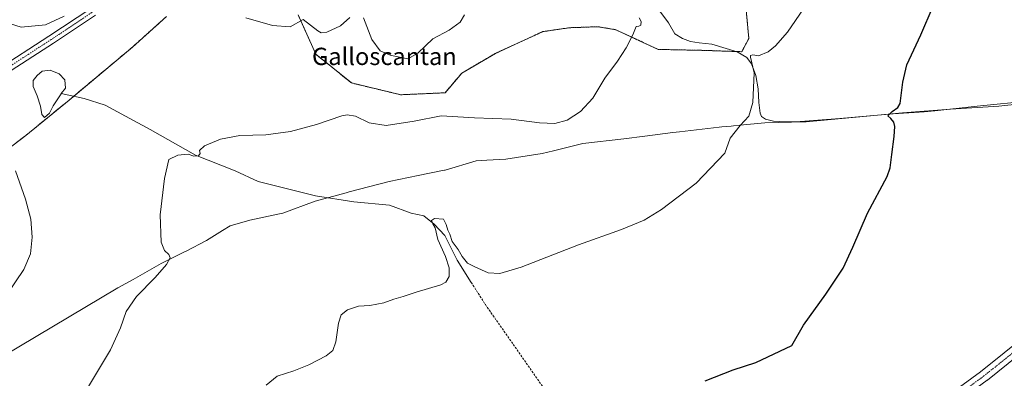
# Model space of a CAD drawing. Units: metres. Extents: x 590691 to 594148, y 4705890 to 4708249.
# Drawn here: x 593404 to 593860, y 4707265 to 4707431 of the extents above; entities that cross this region are included whole.
import ezdxf
from ezdxf.enums import TextEntityAlignment as Align

# ---------------------------------------------------------------- set-up
doc = ezdxf.new("R2010")
doc.units = ezdxf.units.M
doc.header["$MEASUREMENT"] = 0
for name, pattern in [('TRAZO_Y_PUNTO', [1, 0.5, -0.25, 0, -0.25]), ('TRAZOS', [0.75, 0.5, -0.25]), ('TRAZOSX2', [1.5, 1, -0.5])]:
    doc.linetypes.add(name, pattern=pattern)
for name, color, linetype, lineweight in [('Arbolado forestal', 92, 'TRAZOS', 0), ('Arbolado forestal CxS', 92, 'Continuous', 0), ('Camino', 19, 'Continuous', 0), ('Camino Cxs', 19, 'Continuous', 0), ('Camino eje', 39, 'TRAZO_Y_PUNTO', 13), ('Corriente artificial lineal', 5, 'TRAZOSX2', 13), ('Corriente natural lineal', 142, 'Continuous', 13), ('Cultivos herbáceos CxS', 92, 'Continuous', 0), ('Curva de nivel maestra', 36, 'Continuous', 30), ('Curva de nivel normal', 36, 'Continuous', 0), ('Estanque', 2, 'Continuous', 0), ('Estanque Cxs', 2, 'Continuous', 0), ('Municipio', 9, 'Continuous', 13), ('Municipio CxS', 142, 'Continuous', 0), ('Pista no pavimentada', 254, 'Continuous', 13), ('Pista no pavimentada Cxs', 254, 'Continuous', 0), ('Pista pavimentada eje', 135, 'TRAZO_Y_PUNTO', 0), ('Texto cartográfico', 19, 'Continuous', 0)]:
    doc.layers.add(name, color=color, linetype=linetype, lineweight=lineweight)
doc.styles.add('Arial', font='txt', dxfattribs={"height": 0.2})

# ---------------------------------------------------------------- blocks, each defined once
blk = doc.blocks.new('*U150')
at = {"layer": 'Cultivos herbáceos CxS', "color": 92, "linetype": 'Continuous', "lineweight": 0}
for points in [[(593382.97, 4707358.82, 342.13), (593407.13, 4707377.06, 338.77), (593427.18, 4707393.48, 336.82), (593456.48, 4707417.99, 337.82), (593472.23, 4707432.16, 338.35)], [(593533.1, 4707432.9, 340.31), (593541.31, 4707414.66, 338.07), (593557.72, 4707401.43, 336.45), (593580.51, 4707395.95, 336.74), (593601.02, 4707396.87, 335.84), (593608.77, 4707405.99, 336.86), (593624.27, 4707415.11, 337.87), (593646.15, 4707425.15, 337.84), (593658.46, 4707426.97, 337.17), (593659.44, 4707427, 337.1), (593671.68, 4707427.42, 336.26), (593679.88, 4707426.06, 335.64), (593699.48, 4707416.93, 333.73), (593720.9, 4707416.48, 331.91), (593738.13, 4707415.87, 330.6), (593741.42, 4707421.95, 330.79), (593736.86, 4707471.21, 333.72)]]:
    blk.add_polyline3d(points, dxfattribs=at)
blk = doc.blocks.new('*U165')
at = {"layer": 'Curva de nivel normal', "color": 36, "linetype": 'Continuous', "lineweight": 0}
for points in [[(593398.58, 4707303.71, 340), (593406.32, 4707315.17, 340), (593409.29, 4707322.38, 340), (593410.12, 4707330.09, 340), (593409.59, 4707338.42, 340), (593407.04, 4707347.7, 340), (593402.42, 4707360.72, 340)], [(593399.63, 4707428.88, 340), (593404.99, 4707427.19, 340), (593416.25, 4707428.31, 340), (593425, 4707432.29, 340)], [(593508.91, 4707431.56, 340), (593521.29, 4707428, 340), (593529.33, 4707427.32, 340), (593535.33, 4707430.74, 340), (593542.12, 4707425.51, 340), (593543.67, 4707424.59, 340), (593546.33, 4707424.88, 340), (593552.66, 4707427.82, 340), (593557, 4707431.72, 340)], [(593563.24, 4707431.57, 340), (593567.14, 4707421.57, 340), (593570.96, 4707416.33, 340), (593575.6, 4707414.22, 340), (593580.68, 4707413.12, 340), (593583.83, 4707412.6, 340), (593588.37, 4707415.14, 340), (593595.41, 4707421.78, 340), (593602.87, 4707425.87, 340), (593607.94, 4707429.59, 340), (593610.02, 4707432.98, 340)]]:
    blk.add_polyline3d(points, dxfattribs=at)
blk = doc.blocks.new('*U166')
at = {"layer": 'Curva de nivel normal', "color": 36, "linetype": 'Continuous', "lineweight": 0}
blk.add_polyline3d([(593518.26, 4707261.65, 330), (593523.46, 4707265.72, 330), (593531.08, 4707268.29, 330), (593538.04, 4707271.03, 330), (593546, 4707275.18, 330), (593549.18, 4707277.61, 330), (593550.47, 4707281.58, 330), (593551.69, 4707290.33, 330), (593553.02, 4707294.08, 330), (593555.9, 4707296.39, 330), (593561.03, 4707298.1, 330), (593566.17, 4707298.52, 330), (593572.7, 4707299.71, 330), (593577.39, 4707301.44, 330), (593581.64, 4707302.6, 330), (593587.57, 4707304.58, 330), (593599.03, 4707308, 330), (593601.3, 4707309.25, 330), (593602.96, 4707311.8, 330), (593602.95, 4707315.92, 330), (593601.16, 4707321.17, 330), (593597.69, 4707329.04, 330), (593596.41, 4707334.45, 330), (593595.28, 4707336.21, 330), (593594.76, 4707337.81, 330), (593596.19, 4707338.71, 330), (593600.34, 4707338.41, 330), (593601.55, 4707335.98, 330), (593602.33, 4707333.33, 330), (593603.24, 4707331.51, 330), (593604.33, 4707328.04, 330), (593607.1, 4707324.37, 330), (593608.9, 4707321.18, 330), (593611.33, 4707318.07, 330), (593614.83, 4707316.27, 330), (593620.95, 4707313.61, 330), (593626.34, 4707313.2, 330), (593636.13, 4707316.23, 330), (593662.71, 4707326.58, 330), (593682.62, 4707333.64, 330), (593693.01, 4707338, 330), (593701.1, 4707342.82, 330), (593717, 4707355.1, 330), (593730.3, 4707368.99, 330), (593732.82, 4707375.9, 330), (593737.4, 4707381.66, 330), (593741.38, 4707385.99, 330), (593743.26, 4707392.32, 330), (593743.89, 4707406.04, 330), (593742.2, 4707413.3, 330), (593742.23, 4707414.13, 330), (593743.3, 4707414.42, 330), (593745.88, 4707413.97, 330), (593750.28, 4707415.87, 330), (593753.79, 4707418.66, 330), (593759.3, 4707424.99, 330), (593766.74, 4707435.65, 330)], dxfattribs=at)
blk = doc.blocks.new('*U173')
at = {"layer": 'Curva de nivel normal', "color": 36, "linetype": 'Continuous', "lineweight": 0}
blk.add_polyline3d([(593435.75, 4707260.27, 335), (593446.28, 4707277.98, 335), (593450.93, 4707288.08, 335), (593453.54, 4707295.67, 335), (593458.42, 4707302.67, 335), (593467, 4707311.33, 335), (593472.21, 4707317.47, 335), (593473.86, 4707320.55, 335), (593473.38, 4707322.11, 335), (593471.38, 4707323.97, 335), (593469.78, 4707327.78, 335), (593469.25, 4707340.4, 335), (593471.29, 4707357.14, 335), (593473.34, 4707365.99, 335), (593477.43, 4707367.94, 335), (593482.23, 4707368.51, 335), (593484.82, 4707367.52, 335), (593487.01, 4707367.67, 335), (593487.85, 4707368.81, 335), (593487.5, 4707370.13, 335), (593489.87, 4707372.28, 335), (593497.23, 4707375.39, 335), (593506.2, 4707377.17, 335), (593518.12, 4707377.49, 335), (593529.53, 4707378.97, 335), (593541.55, 4707382.2, 335), (593553.22, 4707386.27, 335), (593555.8, 4707386.73, 335), (593559.66, 4707386.02, 335), (593565.95, 4707383.04, 335), (593573.7, 4707381.66, 335), (593586.66, 4707383.81, 335), (593599.23, 4707386.18, 335), (593614.55, 4707385.22, 335), (593631.62, 4707384.63, 335), (593644.67, 4707383.01, 335), (593651.69, 4707382.64, 335), (593657.43, 4707384.15, 335), (593663.54, 4707388.21, 335), (593669.25, 4707394.43, 335), (593674.83, 4707403.6, 335), (593680.68, 4707411.56, 335), (593684.74, 4707417.61, 335), (593687.86, 4707423.64, 335), (593689.36, 4707427.55, 335), (593690.58, 4707427.64, 335), (593691.47, 4707428.21, 335), (593691.72, 4707429.86, 335), (593690.71, 4707431.59, 335)], dxfattribs=at)
blk = doc.blocks.new('*U177')
at = {"layer": 'Curva de nivel maestra', "color": 36, "linetype": 'Continuous', "lineweight": 30}
blk.add_polyline3d([(593721.24, 4707263.54, 325), (593734.13, 4707268.73, 325), (593744.68, 4707272.15, 325), (593761.3, 4707280, 325), (593766.64, 4707289.32, 325), (593777.06, 4707303.67, 325), (593785.02, 4707315.67, 325), (593789.53, 4707325.45, 325), (593796.28, 4707341.13, 325), (593805.37, 4707358.11, 325), (593806.78, 4707362.11, 325), (593807.59, 4707368.27, 325), (593808.66, 4707376.7, 325), (593808.84, 4707381.21, 325), (593808.42, 4707383.3, 325), (593807.11, 4707384.93, 325), (593805.72, 4707386.22, 325), (593807.68, 4707388.21, 325), (593810.24, 4707390, 325), (593811.3, 4707391.91, 325), (593812.54, 4707401.78, 325), (593814.52, 4707409.86, 325), (593820.98, 4707423.66, 325), (593826.58, 4707436.98, 325)], dxfattribs=at)

msp = doc.modelspace()

# ---------------------------------------------------------------- linework, layer by layer
at = {"layer": 'Arbolado forestal', "color": 92, "linetype": 'TRAZOS', "lineweight": 0}
for points in [[(593533.1, 4707432.9, 340.31), (593541.31, 4707414.66, 338.07), (593557.72, 4707401.43, 336.45), (593580.51, 4707395.95, 336.74), (593601.02, 4707396.87, 335.84), (593608.77, 4707405.99, 336.86), (593624.27, 4707415.11, 337.87), (593646.15, 4707425.15, 337.84), (593658.46, 4707426.97, 337.17), (593659.44, 4707427, 337.1), (593671.68, 4707427.43, 336.26), (593679.88, 4707426.06, 335.64), (593699.48, 4707416.94, 333.73), (593720.9, 4707416.48, 331.91), (593735.78, 4707415.95, 330.83), (593738.13, 4707415.87, 330.6), (593741.42, 4707421.95, 330.79), (593736.86, 4707471.21, 333.72)], [(593382.97, 4707358.82, 342.13), (593407.13, 4707377.06, 338.77), (593427.18, 4707393.48, 336.82), (593429.37, 4707395.31, 336.78), (593456.48, 4707417.99, 337.82), (593472.23, 4707432.16, 338.35)]]:
    msp.add_polyline3d(points, dxfattribs=at)
at = {"layer": 'Arbolado forestal CxS', "color": 92, "linetype": 'Continuous', "lineweight": 0}
for points in [[(593736.86, 4707471.21, 333.72), (593741.42, 4707421.95, 330.79), (593738.13, 4707415.87, 330.6), (593720.9, 4707416.48, 331.91), (593699.48, 4707416.93, 333.73), (593679.88, 4707426.06, 335.64), (593671.68, 4707427.42, 336.26), (593659.44, 4707427, 337.1), (593658.46, 4707426.97, 337.17), (593646.15, 4707425.15, 337.84), (593624.27, 4707415.11, 337.87), (593608.77, 4707405.99, 336.86), (593601.02, 4707396.87, 335.84), (593580.51, 4707395.95, 336.74), (593557.72, 4707401.43, 336.45), (593541.31, 4707414.66, 338.07), (593533.1, 4707432.9, 340.31)], [(593472.23, 4707432.16, 338.35), (593456.48, 4707417.99, 337.82), (593427.18, 4707393.48, 336.82), (593407.13, 4707377.06, 338.77), (593382.97, 4707358.82, 342.13)]]:
    msp.add_polyline3d(points, dxfattribs=at)
at = {"layer": 'Camino', "color": 19, "linetype": 'Continuous', "lineweight": 0}
for points in [[(593393.5, 4707407.28, 339.14), (593417.91, 4707423.09, 338.86), (593437.19, 4707435.94, 339.36)], [(593439.4, 4707432.74, 339.23), (593420.05, 4707419.84, 338.87), (593395.71, 4707404.08, 339.1)]]:
    msp.add_polyline3d(points, dxfattribs=at)
at = {"layer": 'Camino Cxs', "color": 19, "linetype": 'Continuous', "lineweight": 0}
for points in [[(593393.5, 4707407.28, 339.14), (593417.91, 4707423.09, 338.86), (593437.19, 4707435.94, 339.36)], [(593439.4, 4707432.74, 339.23), (593420.05, 4707419.84, 338.87), (593395.71, 4707404.08, 339.1)]]:
    msp.add_polyline3d(points, dxfattribs=at)
at = {"layer": 'Camino eje', "color": 39, "linetype": 'TRAZO_Y_PUNTO', "lineweight": 13}
msp.add_polyline3d([(593394.52, 4707405.68, 339.17), (593418.89, 4707421.47, 338.9), (593438.21, 4707434.34, 339.35)], dxfattribs=at)
at = {"layer": 'Corriente artificial lineal', "color": 5, "linetype": 'TRAZOSX2', "lineweight": 13}
msp.add_polyline3d([(593613.1, 4707309.15, 329.29), (593619.65, 4707298.86, 328.98), (593646.64, 4707260.23, 327.04), (593685.8, 4707202.82, 324.5), (593709.37, 4707164.06, 323.85)], dxfattribs=at)
at = {"layer": 'Corriente natural lineal', "color": 142, "linetype": 'Continuous', "lineweight": 13}
for points in [[(593697.95, 4707437.79, 333.27), (593704.33, 4707429.2, 332.92), (593707.25, 4707424.18, 332.49), (593710.69, 4707421.98, 332.44), (593714.4, 4707420.66, 332.29), (593718.39, 4707419.93, 332.07), (593724.26, 4707419.36, 331.66), (593736.02, 4707415.88, 330.82), (593740.56, 4707413.14, 330.07), (593742.58, 4707410.31, 330.16), (593744.58, 4707404.9, 330.03), (593745.69, 4707398.75, 329.52), (593745.98, 4707392.42, 329.11), (593746.64, 4707387.38, 328.81), (593747.2, 4707385.89, 328.88), (593749.18, 4707384.62, 328.66), (593752.76, 4707383.74, 328.07), (593758.07, 4707383.49, 327.75), (593767.93, 4707383.46, 327.22), (593812.46, 4707387.58, 324.6), (593834.61, 4707389.26, 323.62), (593856.91, 4707390.64, 322.78), (593875.28, 4707392.61, 322.18)], [(593423.55, 4707396.61, 336.72), (593434.19, 4707394.24, 336.38), (593443.94, 4707391.19, 336.32), (593464.67, 4707379.91, 335.68), (593485.7, 4707368.02, 335.01), (593503.98, 4707360.71, 334.36), (593514.65, 4707355.83, 334.12), (593541.17, 4707349.12, 332.71), (593558.84, 4707346.38, 331.87), (593575.3, 4707344.85, 330.67), (593585.36, 4707341.2, 330.32), (593591.15, 4707339.98, 330.14), (593596.02, 4707336.01, 330), (593600.9, 4707330.83, 329.72), (593606.55, 4707319.43, 329.47), (593613.1, 4707309.15, 329.29)]]:
    msp.add_polyline3d(points, dxfattribs=at)
at = {"layer": 'Cultivos herbáceos CxS', "color": 92, "linetype": 'Continuous', "lineweight": 0}
for points in [[(593533.1, 4707432.9, 340.31), (593541.31, 4707414.66, 338.07), (593557.72, 4707401.43, 336.45), (593580.51, 4707395.95, 336.74), (593601.02, 4707396.87, 335.84), (593608.77, 4707405.99, 336.86), (593624.27, 4707415.11, 337.87), (593646.15, 4707425.15, 337.84), (593658.46, 4707426.97, 337.17), (593659.44, 4707427, 337.1), (593671.68, 4707427.43, 336.26), (593679.88, 4707426.06, 335.64), (593699.48, 4707416.94, 333.73), (593720.9, 4707416.48, 331.91), (593735.78, 4707415.95, 330.83), (593738.13, 4707415.87, 330.6), (593741.42, 4707421.95, 330.79), (593736.86, 4707471.21, 333.72)], [(593382.97, 4707358.82, 342.13), (593407.13, 4707377.06, 338.77), (593427.18, 4707393.48, 336.82), (593429.37, 4707395.31, 336.78), (593456.48, 4707417.99, 337.82), (593472.23, 4707432.16, 338.35)]]:
    msp.add_polyline3d(points, dxfattribs=at)
at = {"layer": 'Estanque', "color": 2, "linetype": 'Continuous', "lineweight": 0}
msp.add_polyline3d([(593418.13, 4707387.37, 337.36), (593415.86, 4707385.47, 337.56), (593414.63, 4707386.78, 337.61), (593413.97, 4707390.61, 337.59), (593412.51, 4707395.44, 337.92), (593410.57, 4707399.7, 338.14), (593410.62, 4707402.6, 337.87), (593412.42, 4707404.93, 337.69), (593414.75, 4707406.94, 337.94), (593418.45, 4707407.36, 337.97), (593422.58, 4707405.67, 337.46), (593425.23, 4707402.81, 337.39), (593425.54, 4707399, 337.15), (593423.55, 4707396.61, 336.72), (593423.58, 4707396.45, 336.73), (593419.85, 4707390.88, 336.92), (593418.13, 4707387.37, 337.36)], dxfattribs=at)
at = {"layer": 'Estanque Cxs', "color": 2, "linetype": 'Continuous', "lineweight": 0}
msp.add_polyline3d([(593418.13, 4707387.37, 337.36), (593415.86, 4707385.47, 337.56), (593414.63, 4707386.78, 337.61), (593413.97, 4707390.61, 337.59), (593412.51, 4707395.44, 337.92), (593410.57, 4707399.7, 338.14), (593410.62, 4707402.6, 337.87), (593412.42, 4707404.93, 337.69), (593414.75, 4707406.94, 337.94), (593418.45, 4707407.36, 337.97), (593422.58, 4707405.67, 337.46), (593425.23, 4707402.81, 337.39), (593425.54, 4707399, 337.15), (593423.55, 4707396.61, 336.72), (593423.58, 4707396.45, 336.73), (593419.85, 4707390.88, 336.92), (593418.13, 4707387.37, 337.36)], close=True, dxfattribs=at)
at = {"layer": 'Municipio', "color": 9, "linetype": 'Continuous', "lineweight": 13}
msp.add_polyline3d([(593871.85, 4707393.16, 322.32), (593846.9, 4707390.6, 323.19), (593827.47, 4707388.58, 323.89), (593822.47, 4707388.06, 324.09), (593817.8, 4707387.76, 324.31), (593808.08, 4707387.14, 324.97), (593797.42, 4707386.2, 325.68), (593783.51, 4707384.97, 326.69), (593761.1, 4707383.33, 327.65), (593748.87, 4707382.95, 328.64), (593737.25, 4707381.86, 330), (593734.36, 4707381.59, 330.19), (593733.18, 4707381.47, 330.26), (593728.92, 4707381.07, 330.5), (593727.64, 4707380.92, 330.57), (593709.33, 4707378.78, 331.88), (593706.36, 4707378.43, 332.06), (593693.31, 4707376.75, 332.51), (593683.71, 4707375.52, 333.11), (593664.75, 4707373.41, 334.32), (593651.05, 4707370.02, 334.04), (593645.94, 4707368.76, 334.35), (593629.02, 4707366.16, 333.65), (593620.37, 4707365.67, 333.54), (593615.39, 4707365.38, 333.52), (593601.07, 4707361.11, 333.19), (593600.78, 4707361.03, 333.19), (593599.83, 4707360.84, 333.19), (593588.57, 4707358.61, 333.3), (593579.63, 4707356.74, 333.41), (593575.1, 4707355.8, 333.35), (593556.67, 4707351.02, 333.04), (593555.23, 4707350.64, 332.81), (593540.91, 4707346.79, 332.1), (593526.06, 4707341.16, 332.42), (593523.67, 4707340.66, 332.56), (593510.8, 4707337.95, 333), (593501.65, 4707335.31, 333.11), (593498.15, 4707333.15, 333.19), (593491.93, 4707329.3, 333.5), (593490.76, 4707328.58, 333.58), (593481.35, 4707323.64, 334.2), (593480.87, 4707323.39, 334.25), (593469.71, 4707317.93, 335.12), (593456.78, 4707310.42, 335.75), (593449.68, 4707306.65, 336.12), (593389.38, 4707270.67, 338.37)], dxfattribs=at)
msp.add_polyline3d([(593871.85, 4707393.16, 322.32), (593846.9, 4707390.6, 323.19), (593827.47, 4707388.58, 323.89), (593822.47, 4707388.06, 324.09), (593817.8, 4707387.76, 324.31), (593808.08, 4707387.14, 324.97), (593797.42, 4707386.2, 325.68), (593783.51, 4707384.97, 326.69), (593761.1, 4707383.33, 327.65), (593748.87, 4707382.95, 328.64), (593737.25, 4707381.86, 330), (593734.36, 4707381.59, 330.19), (593733.18, 4707381.47, 330.26), (593728.92, 4707381.07, 330.5), (593727.64, 4707380.92, 330.57), (593709.33, 4707378.78, 331.88), (593706.36, 4707378.43, 332.06), (593693.31, 4707376.75, 332.51), (593683.71, 4707375.52, 333.11), (593664.75, 4707373.41, 334.32), (593651.05, 4707370.02, 334.04), (593645.94, 4707368.76, 334.35), (593629.02, 4707366.16, 333.65), (593620.37, 4707365.67, 333.54), (593615.39, 4707365.38, 333.52), (593601.07, 4707361.11, 333.19), (593600.78, 4707361.03, 333.19), (593599.83, 4707360.84, 333.19), (593588.57, 4707358.61, 333.3), (593579.63, 4707356.74, 333.41), (593575.1, 4707355.8, 333.35), (593556.67, 4707351.02, 333.04), (593555.23, 4707350.64, 332.81), (593540.91, 4707346.79, 332.1), (593526.06, 4707341.16, 332.42), (593523.67, 4707340.66, 332.56), (593510.8, 4707337.95, 333), (593501.65, 4707335.31, 333.11), (593498.15, 4707333.15, 333.19), (593491.93, 4707329.3, 333.5), (593490.76, 4707328.58, 333.58), (593481.35, 4707323.64, 334.2), (593480.87, 4707323.39, 334.25), (593469.71, 4707317.93, 335.12), (593456.78, 4707310.42, 335.75), (593449.68, 4707306.65, 336.12), (593389.38, 4707270.67, 338.37)], dxfattribs=at)
at = {"layer": 'Municipio CxS', "color": 142, "linetype": 'Continuous', "lineweight": 0}
for points in [[(593871.85, 4707393.16, 322.32), (593846.9, 4707390.6, 323.19), (593827.47, 4707388.58, 323.89), (593822.47, 4707388.06, 324.09), (593817.8, 4707387.76, 324.31), (593808.08, 4707387.14, 324.97), (593797.42, 4707386.2, 325.68), (593783.51, 4707384.97, 326.69), (593761.1, 4707383.33, 327.65), (593748.87, 4707382.95, 328.64), (593737.25, 4707381.86, 330), (593734.36, 4707381.59, 330.19), (593733.18, 4707381.47, 330.26), (593728.92, 4707381.07, 330.5), (593727.64, 4707380.92, 330.57), (593709.33, 4707378.78, 331.88), (593706.36, 4707378.43, 332.06), (593693.31, 4707376.75, 332.51), (593683.71, 4707375.52, 333.11), (593664.75, 4707373.41, 334.32), (593651.05, 4707370.02, 334.04), (593645.94, 4707368.76, 334.35), (593629.02, 4707366.16, 333.65), (593620.37, 4707365.67, 333.54), (593615.39, 4707365.38, 333.52), (593601.07, 4707361.11, 333.19), (593600.78, 4707361.03, 333.19), (593599.83, 4707360.84, 333.19), (593588.57, 4707358.61, 333.3), (593579.63, 4707356.74, 333.41), (593575.1, 4707355.8, 333.35), (593556.67, 4707351.02, 333.04), (593555.23, 4707350.64, 332.81), (593540.91, 4707346.79, 332.1), (593526.06, 4707341.16, 332.42), (593523.67, 4707340.66, 332.56), (593510.8, 4707337.95, 333), (593501.65, 4707335.31, 333.11), (593498.15, 4707333.15, 333.19), (593491.93, 4707329.3, 333.5), (593490.76, 4707328.58, 333.58), (593481.35, 4707323.64, 334.2), (593480.87, 4707323.39, 334.25), (593469.71, 4707317.93, 335.12), (593456.78, 4707310.42, 335.75), (593449.68, 4707306.65, 336.12), (593389.38, 4707270.67, 338.37)], [(593389.38, 4707270.67, 338.37), (593449.68, 4707306.65, 336.12), (593456.78, 4707310.42, 335.75), (593469.71, 4707317.93, 335.12), (593480.87, 4707323.39, 334.25), (593481.35, 4707323.64, 334.2), (593490.76, 4707328.58, 333.58), (593491.93, 4707329.3, 333.5), (593498.15, 4707333.15, 333.19), (593501.65, 4707335.31, 333.11), (593510.8, 4707337.95, 333), (593523.67, 4707340.66, 332.56), (593526.06, 4707341.16, 332.42), (593540.91, 4707346.79, 332.1), (593555.23, 4707350.64, 332.81), (593556.67, 4707351.02, 333.04), (593575.1, 4707355.8, 333.35), (593579.63, 4707356.74, 333.41), (593588.57, 4707358.61, 333.3), (593599.83, 4707360.84, 333.19), (593600.78, 4707361.03, 333.19), (593601.07, 4707361.11, 333.19), (593615.39, 4707365.38, 333.52), (593620.37, 4707365.67, 333.54), (593629.02, 4707366.16, 333.65), (593645.94, 4707368.76, 334.35), (593651.05, 4707370.02, 334.04), (593664.75, 4707373.41, 334.32), (593683.71, 4707375.52, 333.11), (593693.31, 4707376.75, 332.51), (593706.36, 4707378.43, 332.06), (593709.33, 4707378.78, 331.88), (593727.64, 4707380.92, 330.57), (593728.92, 4707381.07, 330.5), (593733.18, 4707381.47, 330.26), (593734.36, 4707381.59, 330.19), (593737.25, 4707381.86, 330), (593748.87, 4707382.95, 328.64), (593761.1, 4707383.33, 327.65), (593783.51, 4707384.97, 326.69), (593797.42, 4707386.2, 325.68), (593808.08, 4707387.14, 324.97), (593817.8, 4707387.76, 324.31), (593822.47, 4707388.06, 324.09), (593827.47, 4707388.58, 323.89), (593846.9, 4707390.6, 323.19), (593871.85, 4707393.16, 322.32)], [(593871.85, 4707393.16, 322.32), (593846.9, 4707390.6, 323.19), (593827.47, 4707388.58, 323.89), (593822.47, 4707388.06, 324.09), (593817.8, 4707387.76, 324.31), (593808.08, 4707387.14, 324.97), (593797.42, 4707386.2, 325.68), (593783.51, 4707384.97, 326.69), (593761.1, 4707383.33, 327.65), (593748.87, 4707382.95, 328.64), (593737.25, 4707381.86, 330), (593734.36, 4707381.59, 330.19), (593733.18, 4707381.47, 330.26), (593728.92, 4707381.07, 330.5), (593727.64, 4707380.92, 330.57), (593709.33, 4707378.78, 331.88), (593706.36, 4707378.43, 332.06), (593693.31, 4707376.75, 332.51), (593683.71, 4707375.52, 333.11), (593664.75, 4707373.41, 334.32), (593651.05, 4707370.02, 334.04), (593645.94, 4707368.76, 334.35), (593629.02, 4707366.16, 333.65), (593620.37, 4707365.66, 333.54), (593615.39, 4707365.38, 333.52), (593601.07, 4707361.11, 333.19), (593600.78, 4707361.03, 333.19), (593599.83, 4707360.84, 333.19), (593588.57, 4707358.61, 333.3), (593579.63, 4707356.74, 333.41), (593575.1, 4707355.8, 333.35), (593556.67, 4707351.02, 333.04), (593555.23, 4707350.64, 332.81), (593540.91, 4707346.79, 332.1), (593526.06, 4707341.16, 332.42), (593523.67, 4707340.66, 332.56), (593510.8, 4707337.95, 333), (593501.65, 4707335.31, 333.11), (593498.15, 4707333.15, 333.19), (593491.93, 4707329.3, 333.5), (593490.76, 4707328.58, 333.58), (593481.35, 4707323.64, 334.2), (593480.87, 4707323.39, 334.25), (593469.71, 4707317.93, 335.12), (593456.78, 4707310.42, 335.75), (593449.68, 4707306.65, 336.12), (593389.38, 4707270.67, 338.37)], [(593389.38, 4707270.67, 338.37), (593449.68, 4707306.65, 336.12), (593456.78, 4707310.42, 335.75), (593469.71, 4707317.93, 335.12), (593480.87, 4707323.39, 334.25), (593481.35, 4707323.64, 334.2), (593490.76, 4707328.58, 333.58), (593491.93, 4707329.3, 333.5), (593498.15, 4707333.15, 333.19), (593501.65, 4707335.31, 333.11), (593510.8, 4707337.95, 333), (593523.67, 4707340.66, 332.56), (593526.06, 4707341.16, 332.42), (593540.91, 4707346.79, 332.1), (593555.23, 4707350.64, 332.81), (593556.67, 4707351.02, 333.04), (593575.1, 4707355.8, 333.35), (593579.63, 4707356.74, 333.41), (593588.57, 4707358.61, 333.3), (593599.83, 4707360.84, 333.19), (593600.78, 4707361.03, 333.19), (593601.07, 4707361.11, 333.19), (593615.39, 4707365.38, 333.52), (593620.37, 4707365.66, 333.54), (593629.02, 4707366.16, 333.65), (593645.94, 4707368.76, 334.35), (593651.05, 4707370.02, 334.04), (593664.75, 4707373.41, 334.32), (593683.71, 4707375.52, 333.11), (593693.31, 4707376.75, 332.51), (593706.36, 4707378.43, 332.06), (593709.33, 4707378.78, 331.88), (593727.64, 4707380.92, 330.57), (593728.92, 4707381.07, 330.5), (593733.18, 4707381.47, 330.26), (593734.36, 4707381.59, 330.19), (593737.25, 4707381.86, 330), (593748.87, 4707382.95, 328.64), (593761.1, 4707383.33, 327.65), (593783.51, 4707384.97, 326.69), (593797.42, 4707386.2, 325.68), (593808.08, 4707387.14, 324.97), (593817.8, 4707387.76, 324.31), (593822.47, 4707388.06, 324.09), (593827.47, 4707388.58, 323.89), (593846.9, 4707390.6, 323.19), (593871.85, 4707393.16, 322.32)]]:
    msp.add_polyline3d(points, dxfattribs=at)
at = {"layer": 'Pista no pavimentada', "color": 254, "linetype": 'Continuous', "lineweight": 13}
for points in [[(593713.2, 4707159.04, 323.51), (593710.22, 4707156.88, 323.71), (593708.75, 4707158.9, 323.99), (593707.28, 4707160.92, 323.96), (593710.24, 4707163.08, 323.85), (593712.3, 4707164.6, 323.83), (593731.1, 4707178.87, 323.43), (593737.28, 4707183.49, 323.3), (593743.45, 4707188.09, 323.13), (593752.73, 4707195.22, 322.98), (593762.04, 4707202.37, 322.79), (593769.33, 4707207.73, 322.75), (593778.56, 4707214.56, 322.67), (593801.58, 4707232.49, 322.1), (593822.64, 4707248.94, 321.71), (593822.71, 4707248.99, 321.72), (593834.85, 4707257.79, 321.62), (593848.58, 4707267.83, 321.45), (593881.31, 4707294.16, 320.7)], [(593884.44, 4707290.26, 320.49), (593851.67, 4707263.9, 320.99), (593851.58, 4707263.83, 320.98), (593837.79, 4707253.75, 321.61), (593825.68, 4707244.97, 321.84), (593804.66, 4707228.55, 321.85), (593781.61, 4707210.6, 322.18), (593781.56, 4707210.56, 322.17), (593772.3, 4707203.7, 322.55), (593765.05, 4707198.37, 322.52), (593755.77, 4707191.25, 322.64), (593746.46, 4707184.1, 322.63), (593740.27, 4707179.48, 322.9), (593734.1, 4707174.88, 323), (593715.3, 4707160.6, 323.32), (593713.2, 4707159.04, 323.51)]]:
    msp.add_polyline3d(points, dxfattribs=at)
at = {"layer": 'Pista no pavimentada Cxs', "color": 254, "linetype": 'Continuous', "lineweight": 0}
for points in [[(593834.85, 4707257.79, 321.62), (593848.58, 4707267.83, 321.45), (593881.31, 4707294.16, 320.7)], [(593884.44, 4707290.26, 320.49), (593851.67, 4707263.9, 320.99)]]:
    msp.add_polyline3d(points, dxfattribs=at)
at = {"layer": 'Pista pavimentada eje', "color": 135, "linetype": 'TRAZO_Y_PUNTO', "lineweight": 0}
msp.add_polyline3d([(593882.88, 4707292.21, 320.65), (593850.11, 4707265.85, 321.23), (593836.32, 4707255.77, 321.6), (593824.18, 4707246.97, 321.77), (593803.12, 4707230.52, 322.1), (593780.08, 4707212.57, 322.59), (593770.82, 4707205.72, 322.74), (593763.55, 4707200.37, 322.77), (593754.25, 4707193.24, 323), (593744.96, 4707186.1, 323.04), (593738.78, 4707181.49, 323.25), (593732.6, 4707176.88, 323.36), (593713.8, 4707162.6, 323.78), (593711.72, 4707161.06, 323.85), (593708.75, 4707158.9, 323.99)], dxfattribs=at)

# ---------------------------------------------------------------- block references
at = {"layer": 'Cultivos herbáceos CxS', "color": 92, "linetype": 'Continuous', "lineweight": 0}
msp.add_blockref('*U150', (0, 0), dxfattribs=at)
at = {"layer": 'Curva de nivel maestra', "color": 36, "linetype": 'Continuous', "lineweight": 30}
msp.add_blockref('*U177', (0, 0), dxfattribs=at)
at = {"layer": 'Curva de nivel normal', "color": 36, "linetype": 'Continuous', "lineweight": 0}
for name in ['*U173', '*U166', '*U165']:
    msp.add_blockref(name, (0, 0), dxfattribs=at)

# ---------------------------------------------------------------- texts
at = {"layer": 'Texto cartográfico', "color": 19, "linetype": 'Continuous', "lineweight": 0, "style": 'Arial'}
msp.add_text('Galloscantan', height=8, dxfattribs=at).set_placement((593572.94, 4707413.71), align=Align.MIDDLE_CENTER)

doc.saveas('drawing.dxf')
